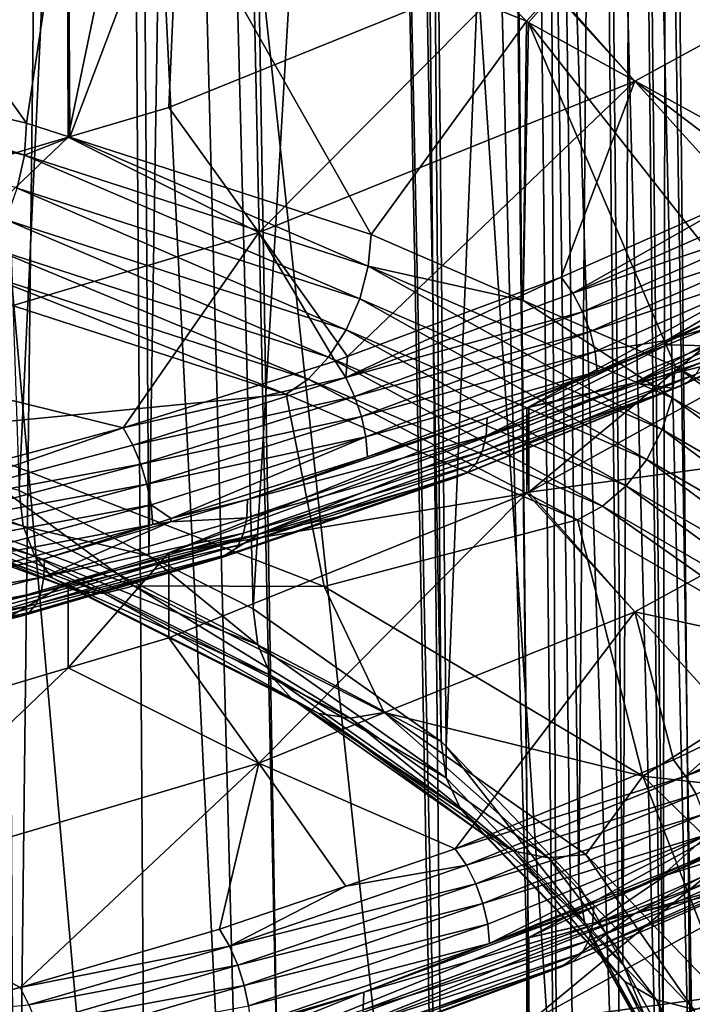
# Model space of a CAD drawing. Units: metres. Extents: x -0.062 to 0.062, y -0.173 to 0.04.
# Drawn here: x 0.005 to 0.007, y -0.168 to -0.165 of the extents above; entities that cross this region are included whole.
import ezdxf

# ---------------------------------------------------------------- set-up
doc = ezdxf.new("R2010")
doc.units = ezdxf.units.M
doc.layers.add('Object', color=8, linetype='CONTINUOUS')
doc.layers.add('Object_2', color=8, linetype='CONTINUOUS')

msp = doc.modelspace()

# ---------------------------------------------------------------- linework, layer by layer
at = {"layer": 'Object'}
for points in [[(0.006578, -0.167757, -0.02811), (0.005656, -0.083165, 0.010199), (0.005732, -0.083138, 0.01016)], [(0.007078, -0.167629, -0.028384), (0.006578, -0.167757, -0.02811), (0.005732, -0.083138, 0.01016)], [(0.007078, -0.167629, -0.028384), (0.005732, -0.083138, 0.01016), (0.008264, -0.167238, -0.029222)], [(0.008264, -0.167238, -0.029222), (0.005732, -0.083138, 0.01016), (0.007491, -0.098456, 0.001983)], [(0.006578, -0.167757, -0.02811), (0.004379, -0.083528, 0.010712), (0.005656, -0.083165, 0.010199)], [(0.005803, -0.167954, -0.027687), (0.003999, -0.083603, 0.010818), (0.004379, -0.083528, 0.010712)], [(0.005803, -0.167954, -0.027687), (0.004379, -0.083528, 0.010712), (0.006578, -0.167757, -0.02811)], [(0.004598, -0.168184, -0.027194), (0.003999, -0.083603, 0.010818), (0.005803, -0.167954, -0.027687)], [(0.004994, -0.169315, -0.02279), (0.005842, -0.09455, 0.008796), (0.004566, -0.09455, 0.009086)], [(0.006667, -0.169153, -0.023137), (0.005842, -0.09455, 0.008796), (0.004994, -0.169315, -0.02279)], [(0.006667, -0.169153, -0.023137), (0.006359, -0.09455, 0.008679), (0.005842, -0.09455, 0.008796)], [(0.007176, -0.169104, -0.023243), (0.006831, -0.09455, 0.008572), (0.006359, -0.09455, 0.008679)], [(0.007176, -0.169104, -0.023243), (0.006359, -0.09455, 0.008679), (0.006667, -0.169153, -0.023137)], [(0.008545, -0.168931, -0.023616), (0.007711, -0.09455, 0.008286), (0.006831, -0.09455, 0.008572)], [(0.008545, -0.168931, -0.023616), (0.006831, -0.09455, 0.008572), (0.007176, -0.169104, -0.023243)], [(0.007078, -0.167629, -0.028384), (0.008264, -0.167238, -0.029222), (0.007083, -0.167678, -0.0284)]]:
    msp.add_3dface(points, dxfattribs=at)
at = {"layer": 'Object_2'}
for points in [[(0.004743, -0.158243, -0.040993), (0.005005, -0.166024, -0.044557), (0.005352, -0.158529, -0.040396)], [(0.005352, -0.158529, -0.040396), (0.005005, -0.166024, -0.044557), (0.005405, -0.166226, -0.044134)], [(0.005352, -0.158529, -0.040396), (0.005405, -0.166226, -0.044134), (0.005526, -0.15861, -0.040225)], [(0.005526, -0.15861, -0.040225), (0.005405, -0.166226, -0.044134), (0.005726, -0.166389, -0.043796)], [(0.005526, -0.15861, -0.040225), (0.005726, -0.166389, -0.043796), (0.006159, -0.159029, -0.039352)], [(0.006159, -0.159029, -0.039352), (0.005726, -0.166389, -0.043796), (0.006306, -0.166798, -0.042942)], [(0.006159, -0.159029, -0.039352), (0.006306, -0.166798, -0.042942), (0.006245, -0.159113, -0.039175)], [(0.006245, -0.159113, -0.039175), (0.006306, -0.166798, -0.042942), (0.006322, -0.166814, -0.042907)], [(0.006245, -0.159113, -0.039175), (0.006322, -0.166814, -0.042907), (0.006624, -0.159486, -0.038397)], [(0.006624, -0.159486, -0.038397), (0.006322, -0.166814, -0.042907), (0.006731, -0.167241, -0.042016)], [(0.006624, -0.159486, -0.038397), (0.006731, -0.167241, -0.042016), (0.006792, -0.159773, -0.037798)], [(0.006792, -0.159773, -0.037798), (0.006731, -0.167241, -0.042016), (0.006866, -0.167483, -0.041511)], [(0.006792, -0.159773, -0.037798), (0.006866, -0.167483, -0.041511), (0.006908, -0.159971, -0.037386)], [(0.006908, -0.159971, -0.037386), (0.006866, -0.167483, -0.041511), (0.006991, -0.167708, -0.041042)], [(0.006908, -0.159971, -0.037386), (0.006991, -0.167708, -0.041042), (0.007003, -0.160469, -0.036346)], [(0.007003, -0.160469, -0.036346), (0.007078, -0.168186, -0.040044), (0.006908, -0.160967, -0.035307)], [(0.007003, -0.160469, -0.036346), (0.006991, -0.167708, -0.041042), (0.007078, -0.168186, -0.040044)], [(0.006908, -0.160967, -0.035307), (0.006991, -0.168665, -0.039045), (0.006792, -0.161164, -0.034895)], [(0.006908, -0.160967, -0.035307), (0.007078, -0.168186, -0.040044), (0.006991, -0.168665, -0.039045)], [(0.006792, -0.161164, -0.034895), (0.006866, -0.168889, -0.038576), (0.006624, -0.161451, -0.034296)], [(0.006792, -0.161164, -0.034895), (0.006991, -0.168665, -0.039045), (0.006866, -0.168889, -0.038576)], [(0.006624, -0.161451, -0.034296), (0.006731, -0.169131, -0.038071), (0.006245, -0.161824, -0.033517)], [(0.006624, -0.161451, -0.034296), (0.006866, -0.168889, -0.038576), (0.006731, -0.169131, -0.038071)], [(0.006245, -0.161824, -0.033517), (0.006322, -0.169558, -0.03718), (0.006159, -0.161909, -0.03334)], [(0.006245, -0.161824, -0.033517), (0.006731, -0.169131, -0.038071), (0.006322, -0.169558, -0.03718)], [(0.006159, -0.161909, -0.03334), (0.006306, -0.169574, -0.037146), (0.005526, -0.162327, -0.032467)], [(0.006159, -0.161909, -0.03334), (0.006322, -0.169558, -0.03718), (0.006306, -0.169574, -0.037146)], [(0.005526, -0.162327, -0.032467), (0.005726, -0.169984, -0.036292), (0.005352, -0.162409, -0.032297)], [(0.005526, -0.162327, -0.032467), (0.006306, -0.169574, -0.037146), (0.005726, -0.169984, -0.036292)], [(0.005352, -0.162409, -0.032297), (0.005405, -0.170146, -0.035954), (0.004743, -0.162695, -0.0317)], [(0.005352, -0.162409, -0.032297), (0.005726, -0.169984, -0.036292), (0.005405, -0.170146, -0.035954)], [(0.004743, -0.162695, -0.0317), (0.005405, -0.170146, -0.035954), (0.005005, -0.170349, -0.03553)], [(0.00515, -0.163171, -0.029098), (0.005156, -0.164935, -0.029932), (0.005545, -0.163065, -0.029312)], [(0.005545, -0.163065, -0.029312), (0.005156, -0.164935, -0.029932), (0.005466, -0.164843, -0.030099)], [(0.005545, -0.163065, -0.029312), (0.005466, -0.164843, -0.030099), (0.00657, -0.164396, -0.030929)], [(0.004002, -0.163479, -0.02848), (0.00423, -0.165211, -0.029434), (0.00515, -0.163171, -0.029098)], [(0.00515, -0.163171, -0.029098), (0.00423, -0.165211, -0.029434), (0.005156, -0.164935, -0.029932)], [(0.005465, -0.164131, -0.046444), (0.005743, -0.163744, -0.046683), (0.006569, -0.164577, -0.045615)], [(0.006569, -0.164577, -0.045615), (0.005743, -0.163744, -0.046683), (0.006902, -0.164211, -0.04581)], [(0.003863, -0.164617, -0.047714), (0.004229, -0.163763, -0.047109), (0.005028, -0.164892, -0.047141)], [(0.005028, -0.164892, -0.047141), (0.004229, -0.163763, -0.047109), (0.005156, -0.164039, -0.046611)], [(0.007905, -0.16476, -0.044773), (0.006902, -0.164211, -0.04581), (0.007362, -0.163912, -0.045886)], [(0.005028, -0.164892, -0.047141), (0.005156, -0.164039, -0.046611), (0.005161, -0.164935, -0.047051)], [(0.005161, -0.164935, -0.047051), (0.005156, -0.164039, -0.046611), (0.005465, -0.164131, -0.046444)], [(0.005161, -0.164935, -0.047051), (0.005465, -0.164131, -0.046444), (0.00609, -0.165235, -0.046424)], [(0.00609, -0.165235, -0.046424), (0.005465, -0.164131, -0.046444), (0.006569, -0.164577, -0.045615)], [(0.006569, -0.164577, -0.045615), (0.006902, -0.164211, -0.04581), (0.006575, -0.164581, -0.045608)], [(0.006575, -0.164581, -0.045608), (0.006902, -0.164211, -0.04581), (0.007523, -0.165101, -0.044629)], [(0.007906, -0.164214, -0.031771), (0.006576, -0.164393, -0.030935), (0.006903, -0.164762, -0.030734)], [(0.007905, -0.16476, -0.044773), (0.007523, -0.165101, -0.044629), (0.006902, -0.164211, -0.04581)], [(0.007324, -0.165081, -0.030622), (0.007906, -0.164214, -0.031771), (0.006903, -0.164762, -0.030734)], [(0.005744, -0.165229, -0.029861), (0.00657, -0.164396, -0.030929), (0.005466, -0.164843, -0.030099)], [(0.006903, -0.164762, -0.030734), (0.00657, -0.164396, -0.030929), (0.005744, -0.165229, -0.029861)], [(0.006903, -0.164762, -0.030734), (0.006576, -0.164393, -0.030935), (0.00657, -0.164396, -0.030929)], [(0.00609, -0.165235, -0.046424), (0.006569, -0.164577, -0.045615), (0.006559, -0.165438, -0.046001)], [(0.006559, -0.165438, -0.046001), (0.006569, -0.164577, -0.045615), (0.006575, -0.164581, -0.045608)], [(0.006559, -0.165438, -0.046001), (0.006575, -0.164581, -0.045608), (0.007028, -0.165641, -0.045577)], [(0.007523, -0.165101, -0.044629), (0.007724, -0.166043, -0.044739), (0.006575, -0.164581, -0.045608)], [(0.007028, -0.165641, -0.045577), (0.006575, -0.164581, -0.045608), (0.007724, -0.166043, -0.044739)], [(0.005021, -0.16499, -0.047175), (0.003858, -0.164716, -0.047748), (0.003863, -0.164617, -0.047714)], [(0.003863, -0.164617, -0.047714), (0.005028, -0.164892, -0.047141), (0.005021, -0.16499, -0.047175)], [(0.005021, -0.16499, -0.047175), (0.004999, -0.165092, -0.047186), (0.003858, -0.164716, -0.047748)], [(0.005744, -0.165229, -0.029861), (0.006017, -0.165611, -0.029627), (0.006903, -0.164762, -0.030734)], [(0.006903, -0.164762, -0.030734), (0.006017, -0.165611, -0.029627), (0.006676, -0.165366, -0.030085)], [(0.006903, -0.164762, -0.030734), (0.006676, -0.165366, -0.030085), (0.007229, -0.165122, -0.030544)], [(0.007324, -0.165081, -0.030622), (0.006903, -0.164762, -0.030734), (0.007229, -0.165122, -0.030544)], [(0.005744, -0.165229, -0.029861), (0.005466, -0.164843, -0.030099), (0.005156, -0.164935, -0.029932)], [(0.005021, -0.16499, -0.047175), (0.005028, -0.164892, -0.047141), (0.005161, -0.164935, -0.047051)], [(0.004445, -0.165614, -0.029161), (0.005156, -0.164935, -0.029932), (0.00423, -0.165211, -0.029434)], [(0.004445, -0.165614, -0.029161), (0.005744, -0.165229, -0.029861), (0.005156, -0.164935, -0.029932)], [(0.005021, -0.16499, -0.047175), (0.005161, -0.164935, -0.047051), (0.006081, -0.165333, -0.046459)], [(0.006081, -0.165333, -0.046459), (0.005161, -0.164935, -0.047051), (0.00609, -0.165235, -0.046424)], [(0.006055, -0.165433, -0.046473), (0.004999, -0.165092, -0.047186), (0.005021, -0.16499, -0.047175)], [(0.006081, -0.165333, -0.046459), (0.006055, -0.165433, -0.046473), (0.005021, -0.16499, -0.047175)], [(0.006013, -0.165529, -0.046466), (0.004965, -0.16519, -0.047174), (0.004999, -0.165092, -0.047186)], [(0.006055, -0.165433, -0.046473), (0.006013, -0.165529, -0.046466), (0.004999, -0.165092, -0.047186)], [(0.007229, -0.165122, -0.030544), (0.006676, -0.165366, -0.030085), (0.006712, -0.165416, -0.030064)], [(0.007363, -0.165129, -0.030604), (0.007229, -0.165122, -0.030544), (0.006712, -0.165416, -0.030064)], [(0.007524, -0.165245, -0.032573), (0.007906, -0.165143, -0.032217), (0.006576, -0.165766, -0.031593)], [(0.006576, -0.165766, -0.031593), (0.007906, -0.165143, -0.032217), (0.006903, -0.165692, -0.031179)], [(0.007363, -0.165129, -0.030604), (0.006712, -0.165416, -0.030064), (0.007397, -0.165185, -0.030597)], [(0.007906, -0.165143, -0.032217), (0.008142, -0.165131, -0.031697), (0.006903, -0.165692, -0.031179)], [(0.006903, -0.165692, -0.031179), (0.008142, -0.165131, -0.031697), (0.007644, -0.165412, -0.031162)], [(0.007397, -0.165185, -0.030597), (0.006712, -0.165416, -0.030064), (0.006742, -0.165473, -0.030054)], [(0.007397, -0.165185, -0.030597), (0.006742, -0.165473, -0.030054), (0.007422, -0.165245, -0.030601)], [(0.004965, -0.16519, -0.047174), (0.005959, -0.165613, -0.046437), (0.00492, -0.165277, -0.047139)], [(0.006013, -0.165529, -0.046466), (0.005959, -0.165613, -0.046437), (0.004965, -0.16519, -0.047174)], [(0.005326, -0.165831, -0.02922), (0.005744, -0.165229, -0.029861), (0.004445, -0.165614, -0.029161)], [(0.005326, -0.165831, -0.02922), (0.005979, -0.165625, -0.029601), (0.005744, -0.165229, -0.029861)], [(0.005744, -0.165229, -0.029861), (0.005979, -0.165625, -0.029601), (0.006017, -0.165611, -0.029627)], [(0.006081, -0.165333, -0.046459), (0.00609, -0.165235, -0.046424), (0.006559, -0.165438, -0.046001)], [(0.007524, -0.165508, -0.032699), (0.007524, -0.165245, -0.032573), (0.006576, -0.166029, -0.031719)], [(0.007524, -0.165245, -0.032573), (0.006576, -0.165766, -0.031593), (0.006576, -0.166029, -0.031719)], [(0.007422, -0.165245, -0.030601), (0.006742, -0.165473, -0.030054), (0.006766, -0.165534, -0.030056)], [(0.007422, -0.165245, -0.030601), (0.006766, -0.165534, -0.030056), (0.007438, -0.165307, -0.030616)], [(0.00492, -0.165277, -0.047139), (0.005896, -0.165681, -0.046388), (0.004868, -0.165348, -0.047083)], [(0.00492, -0.165277, -0.047139), (0.005959, -0.165613, -0.046437), (0.005896, -0.165681, -0.046388)], [(0.007438, -0.165307, -0.030616), (0.006766, -0.165534, -0.030056), (0.006781, -0.165596, -0.030069)], [(0.007438, -0.165307, -0.030616), (0.006781, -0.165596, -0.030069), (0.007001, -0.165562, -0.030271)], [(0.007001, -0.165562, -0.030271), (0.007445, -0.165367, -0.03064), (0.007438, -0.165307, -0.030616)], [(0.006988, -0.165836, -0.045632), (0.006055, -0.165433, -0.046473), (0.006081, -0.165333, -0.046459)], [(0.007018, -0.165738, -0.045614), (0.006988, -0.165836, -0.045632), (0.006081, -0.165333, -0.046459)], [(0.007018, -0.165738, -0.045614), (0.006081, -0.165333, -0.046459), (0.006559, -0.165438, -0.046001)], [(0.004868, -0.165348, -0.047083), (0.005828, -0.165727, -0.046324), (0.004812, -0.165398, -0.04701)], [(0.004868, -0.165348, -0.047083), (0.005896, -0.165681, -0.046388), (0.005828, -0.165727, -0.046324)], [(0.006712, -0.165416, -0.030064), (0.006676, -0.165366, -0.030085), (0.006012, -0.165676, -0.029577)], [(0.006012, -0.165676, -0.029577), (0.006676, -0.165366, -0.030085), (0.006017, -0.165611, -0.029627)], [(0.007131, -0.165523, -0.030373), (0.007445, -0.165367, -0.03064), (0.007001, -0.165562, -0.030271)], [(0.004702, -0.165837, -0.046095), (0.004812, -0.165398, -0.04701), (0.005828, -0.165727, -0.046324)], [(0.007062, -0.165694, -0.030547), (0.007227, -0.165613, -0.030782), (0.007684, -0.165395, -0.031113)], [(0.007062, -0.165694, -0.030547), (0.007684, -0.165395, -0.031113), (0.007092, -0.165666, -0.030496)], [(0.006012, -0.165676, -0.029577), (0.006742, -0.165473, -0.030054), (0.006712, -0.165416, -0.030064)], [(0.006903, -0.165692, -0.031179), (0.007644, -0.165412, -0.031162), (0.007227, -0.165613, -0.030782)], [(0.00694, -0.165929, -0.04563), (0.006013, -0.165529, -0.046466), (0.006055, -0.165433, -0.046473)], [(0.006988, -0.165836, -0.045632), (0.00694, -0.165929, -0.04563), (0.006055, -0.165433, -0.046473)], [(0.006559, -0.165438, -0.046001), (0.007028, -0.165641, -0.045577), (0.007018, -0.165738, -0.045614)], [(0.006012, -0.165676, -0.029577), (0.006039, -0.165734, -0.029565), (0.006742, -0.165473, -0.030054)], [(0.006039, -0.165734, -0.029565), (0.006766, -0.165534, -0.030056), (0.006742, -0.165473, -0.030054)], [(0.007906, -0.16585, -0.032555), (0.007524, -0.165508, -0.032699), (0.006576, -0.166029, -0.031719)], [(0.006877, -0.16601, -0.045609), (0.005959, -0.165613, -0.046437), (0.006013, -0.165529, -0.046466)], [(0.00694, -0.165929, -0.04563), (0.006877, -0.16601, -0.045609), (0.006013, -0.165529, -0.046466)], [(0.006039, -0.165734, -0.029565), (0.00606, -0.165796, -0.029565), (0.006766, -0.165534, -0.030056)], [(0.00606, -0.165796, -0.029565), (0.006781, -0.165596, -0.030069), (0.006766, -0.165534, -0.030056)], [(0.007131, -0.165523, -0.030373), (0.007001, -0.165562, -0.030271), (0.007003, -0.165575, -0.030275)], [(0.007003, -0.165575, -0.030275), (0.007127, -0.165578, -0.030407), (0.007131, -0.165523, -0.030373)], [(0.007003, -0.165575, -0.030275), (0.006448, -0.1658, -0.029852), (0.006445, -0.165856, -0.029886)], [(0.006445, -0.165856, -0.029886), (0.007127, -0.165578, -0.030407), (0.007003, -0.165575, -0.030275)], [(0.006445, -0.165856, -0.029886), (0.007114, -0.165627, -0.030449), (0.007127, -0.165578, -0.030407)], [(0.007003, -0.165575, -0.030275), (0.006787, -0.165657, -0.030094), (0.006448, -0.1658, -0.029852)], [(0.007001, -0.165562, -0.030271), (0.006781, -0.165596, -0.030069), (0.006787, -0.165657, -0.030094)], [(0.007003, -0.165575, -0.030275), (0.007001, -0.165562, -0.030271), (0.006787, -0.165657, -0.030094)], [(0.006804, -0.166073, -0.045569), (0.005896, -0.165681, -0.046388), (0.005959, -0.165613, -0.046437)], [(0.006877, -0.16601, -0.045609), (0.006804, -0.166073, -0.045569), (0.005959, -0.165613, -0.046437)], [(0.006012, -0.165676, -0.029577), (0.006017, -0.165611, -0.029627), (0.005979, -0.165625, -0.029601)], [(0.00606, -0.165796, -0.029565), (0.006074, -0.165859, -0.029577), (0.006781, -0.165596, -0.030069)], [(0.006787, -0.165657, -0.030094), (0.006781, -0.165596, -0.030069), (0.006074, -0.165859, -0.029577)], [(0.007026, -0.16571, -0.030599), (0.006903, -0.165692, -0.031179), (0.007227, -0.165613, -0.030782)], [(0.007026, -0.16571, -0.030599), (0.007227, -0.165613, -0.030782), (0.007062, -0.165694, -0.030547)], [(0.004445, -0.165614, -0.029161), (0.004655, -0.166011, -0.028896), (0.005326, -0.165831, -0.02922)], [(0.006012, -0.165676, -0.029577), (0.005979, -0.165625, -0.029601), (0.005326, -0.165831, -0.02922)], [(0.006433, -0.165904, -0.029929), (0.007092, -0.165666, -0.030496), (0.007114, -0.165627, -0.030449)], [(0.006433, -0.165904, -0.029929), (0.007114, -0.165627, -0.030449), (0.006445, -0.165856, -0.029886)], [(0.007018, -0.165738, -0.045614), (0.007028, -0.165641, -0.045577), (0.007812, -0.166196, -0.044658)], [(0.007028, -0.165641, -0.045577), (0.007724, -0.166043, -0.044739), (0.007812, -0.166196, -0.044658)], [(0.006074, -0.165859, -0.029577), (0.006079, -0.16592, -0.029601), (0.006787, -0.165657, -0.030094)], [(0.006448, -0.1658, -0.029852), (0.006787, -0.165657, -0.030094), (0.006079, -0.16592, -0.029601)], [(0.006413, -0.165942, -0.029978), (0.007062, -0.165694, -0.030547), (0.007092, -0.165666, -0.030496)], [(0.006413, -0.165942, -0.029978), (0.007092, -0.165666, -0.030496), (0.006433, -0.165904, -0.029929)], [(0.005326, -0.165831, -0.02922), (0.005355, -0.165884, -0.029194), (0.006012, -0.165676, -0.029577)], [(0.005355, -0.165884, -0.029194), (0.006039, -0.165734, -0.029565), (0.006012, -0.165676, -0.029577)], [(0.005744, -0.166159, -0.030306), (0.005466, -0.166216, -0.030757), (0.006903, -0.165692, -0.031179)], [(0.00657, -0.165769, -0.031587), (0.006903, -0.165692, -0.031179), (0.005466, -0.166216, -0.030757)], [(0.005744, -0.166159, -0.030306), (0.006903, -0.165692, -0.031179), (0.007026, -0.16571, -0.030599)], [(0.005828, -0.165727, -0.046324), (0.005896, -0.165681, -0.046388), (0.006726, -0.166115, -0.045514)], [(0.006726, -0.166115, -0.045514), (0.005896, -0.165681, -0.046388), (0.006804, -0.166073, -0.045569)], [(0.006386, -0.165969, -0.030031), (0.007026, -0.16571, -0.030599), (0.007062, -0.165694, -0.030547)], [(0.006386, -0.165969, -0.030031), (0.007062, -0.165694, -0.030547), (0.006413, -0.165942, -0.029978)], [(0.006576, -0.165766, -0.031593), (0.006903, -0.165692, -0.031179), (0.00657, -0.165769, -0.031587)], [(0.004702, -0.165837, -0.046095), (0.005828, -0.165727, -0.046324), (0.005945, -0.16632, -0.045085)], [(0.005355, -0.165884, -0.029194), (0.00538, -0.165943, -0.02918), (0.006039, -0.165734, -0.029565)], [(0.00538, -0.165943, -0.02918), (0.00606, -0.165796, -0.029565), (0.006039, -0.165734, -0.029565)], [(0.007026, -0.16571, -0.030599), (0.006353, -0.165983, -0.030085), (0.005744, -0.166159, -0.030306)], [(0.005945, -0.16632, -0.045085), (0.005828, -0.165727, -0.046324), (0.006726, -0.166115, -0.045514)], [(0.006353, -0.165983, -0.030085), (0.007026, -0.16571, -0.030599), (0.006386, -0.165969, -0.030031)], [(0.007779, -0.166293, -0.04468), (0.006988, -0.165836, -0.045632), (0.007018, -0.165738, -0.045614)], [(0.007018, -0.165738, -0.045614), (0.007812, -0.166196, -0.044658), (0.007779, -0.166293, -0.04468)], [(0.00657, -0.166032, -0.031713), (0.00657, -0.165769, -0.031587), (0.005466, -0.166216, -0.030757)], [(0.006576, -0.166029, -0.031719), (0.006576, -0.165766, -0.031593), (0.00657, -0.165769, -0.031587)], [(0.006576, -0.166029, -0.031719), (0.00657, -0.165769, -0.031587), (0.00657, -0.166032, -0.031713)], [(0.005017, -0.166134, -0.044624), (0.005005, -0.166024, -0.044557), (0.004171, -0.165822, -0.045276)], [(0.004171, -0.165822, -0.045276), (0.0042, -0.165912, -0.045365), (0.005017, -0.166134, -0.044624)], [(0.00538, -0.165943, -0.02918), (0.005399, -0.166005, -0.029179), (0.00606, -0.165796, -0.029565)], [(0.005399, -0.166005, -0.029179), (0.006074, -0.165859, -0.029577), (0.00606, -0.165796, -0.029565)], [(0.006448, -0.1658, -0.029852), (0.006079, -0.16592, -0.029601), (0.005709, -0.166052, -0.029382)], [(0.006448, -0.1658, -0.029852), (0.005709, -0.166052, -0.029382), (0.006445, -0.165856, -0.029886)], [(0.004702, -0.165837, -0.046095), (0.005358, -0.166318, -0.04509), (0.004454, -0.165984, -0.045787)], [(0.004655, -0.166011, -0.028896), (0.004566, -0.166094, -0.028813), (0.005326, -0.165831, -0.02922)], [(0.005326, -0.165831, -0.02922), (0.004566, -0.166094, -0.028813), (0.005355, -0.165884, -0.029194)], [(0.005945, -0.16632, -0.045085), (0.005358, -0.166318, -0.04509), (0.004702, -0.165837, -0.046095)], [(0.006445, -0.165856, -0.029886), (0.005709, -0.166052, -0.029382), (0.005707, -0.166108, -0.029417)], [(0.006445, -0.165856, -0.029886), (0.005707, -0.166108, -0.029417), (0.006433, -0.165904, -0.029929)], [(0.007906, -0.16585, -0.032555), (0.006576, -0.166029, -0.031719), (0.006903, -0.166398, -0.031517)], [(0.006903, -0.166398, -0.031517), (0.00764, -0.166558, -0.031706), (0.007906, -0.16585, -0.032555)], [(0.007725, -0.166382, -0.044685), (0.00694, -0.165929, -0.04563), (0.006988, -0.165836, -0.045632)], [(0.007779, -0.166293, -0.04468), (0.007725, -0.166382, -0.044685), (0.006988, -0.165836, -0.045632)], [(0.004566, -0.166094, -0.028813), (0.00538, -0.165943, -0.02918), (0.005355, -0.165884, -0.029194)], [(0.005399, -0.166005, -0.029179), (0.005412, -0.166068, -0.02919), (0.006074, -0.165859, -0.029577)], [(0.005412, -0.166068, -0.02919), (0.005474, -0.166111, -0.029247), (0.006074, -0.165859, -0.029577)], [(0.006074, -0.165859, -0.029577), (0.005474, -0.166111, -0.029247), (0.006079, -0.16592, -0.029601)], [(0.005017, -0.166134, -0.044624), (0.0042, -0.165912, -0.045365), (0.005053, -0.166227, -0.044708)], [(0.0042, -0.165912, -0.045365), (0.004247, -0.165977, -0.045467), (0.005053, -0.166227, -0.044708)], [(0.006433, -0.165904, -0.029929), (0.005707, -0.166108, -0.029417), (0.005697, -0.166156, -0.02946)], [(0.006433, -0.165904, -0.029929), (0.005697, -0.166156, -0.02946), (0.006413, -0.165942, -0.029978)], [(0.004566, -0.166094, -0.028813), (0.004588, -0.166154, -0.028797), (0.00538, -0.165943, -0.02918)], [(0.004588, -0.166154, -0.028797), (0.005399, -0.166005, -0.029179), (0.00538, -0.165943, -0.02918)], [(0.005709, -0.166052, -0.029382), (0.006079, -0.16592, -0.029601), (0.005474, -0.166111, -0.029247)], [(0.006413, -0.165942, -0.029978), (0.005697, -0.166156, -0.02946), (0.00568, -0.166193, -0.029511)], [(0.006413, -0.165942, -0.029978), (0.00568, -0.166193, -0.029511), (0.006386, -0.165969, -0.030031)], [(0.007655, -0.166459, -0.044672), (0.006877, -0.16601, -0.045609), (0.00694, -0.165929, -0.04563)], [(0.007725, -0.166382, -0.044685), (0.007655, -0.166459, -0.044672), (0.00694, -0.165929, -0.04563)], [(0.005053, -0.166227, -0.044708), (0.004247, -0.165977, -0.045467), (0.005109, -0.166295, -0.044803)], [(0.004247, -0.165977, -0.045467), (0.004308, -0.166011, -0.045576), (0.005109, -0.166295, -0.044803)], [(0.006386, -0.165969, -0.030031), (0.00568, -0.166193, -0.029511), (0.005656, -0.166219, -0.029566)], [(0.006386, -0.165969, -0.030031), (0.005656, -0.166219, -0.029566), (0.006012, -0.1661, -0.029868)], [(0.006012, -0.1661, -0.029868), (0.006353, -0.165983, -0.030085), (0.006386, -0.165969, -0.030031)], [(0.004378, -0.166014, -0.045685), (0.004454, -0.165984, -0.045787), (0.005267, -0.166342, -0.045001)], [(0.005267, -0.166342, -0.045001), (0.004454, -0.165984, -0.045787), (0.005358, -0.166318, -0.04509)], [(0.004588, -0.166154, -0.028797), (0.004604, -0.166217, -0.028795), (0.005399, -0.166005, -0.029179)], [(0.004604, -0.166217, -0.028795), (0.005412, -0.166068, -0.02919), (0.005399, -0.166005, -0.029179)], [(0.005744, -0.166159, -0.030306), (0.006353, -0.165983, -0.030085), (0.006012, -0.1661, -0.029868)], [(0.005109, -0.166295, -0.044803), (0.004308, -0.166011, -0.045576), (0.005182, -0.166334, -0.044903)], [(0.004308, -0.166011, -0.045576), (0.004378, -0.166014, -0.045685), (0.005182, -0.166334, -0.044903)], [(0.005182, -0.166334, -0.044903), (0.004378, -0.166014, -0.045685), (0.005267, -0.166342, -0.045001)], [(0.005017, -0.166134, -0.044624), (0.005405, -0.166226, -0.044134), (0.005005, -0.166024, -0.044557)], [(0.005744, -0.166865, -0.030645), (0.00657, -0.166032, -0.031713), (0.005466, -0.166479, -0.030883)], [(0.005466, -0.166216, -0.030757), (0.005466, -0.166479, -0.030883), (0.00657, -0.166032, -0.031713)], [(0.006903, -0.166398, -0.031517), (0.00657, -0.166032, -0.031713), (0.005744, -0.166865, -0.030645)], [(0.006903, -0.166398, -0.031517), (0.006576, -0.166029, -0.031719), (0.00657, -0.166032, -0.031713)], [(0.007574, -0.166518, -0.044642), (0.006804, -0.166073, -0.045569), (0.006877, -0.16601, -0.045609)], [(0.007655, -0.166459, -0.044672), (0.007574, -0.166518, -0.044642), (0.006877, -0.16601, -0.045609)], [(0.004604, -0.166217, -0.028795), (0.004615, -0.166281, -0.028805), (0.005412, -0.166068, -0.02919)], [(0.004615, -0.166281, -0.028805), (0.005417, -0.166129, -0.029214), (0.005412, -0.166068, -0.02919)], [(0.005412, -0.166068, -0.02919), (0.005417, -0.166129, -0.029214), (0.005474, -0.166111, -0.029247)], [(0.005709, -0.166052, -0.029382), (0.005474, -0.166111, -0.029247), (0.005472, -0.166121, -0.029256)], [(0.005472, -0.166121, -0.029256), (0.005707, -0.166108, -0.029417), (0.005709, -0.166052, -0.029382)], [(0.006726, -0.166115, -0.045514), (0.006804, -0.166073, -0.045569), (0.007487, -0.166554, -0.044597)], [(0.007574, -0.166518, -0.044642), (0.007487, -0.166554, -0.044597), (0.006804, -0.166073, -0.045569)], [(0.004615, -0.166281, -0.028805), (0.00462, -0.166342, -0.028828), (0.005417, -0.166129, -0.029214)], [(0.005083, -0.166235, -0.029048), (0.005417, -0.166129, -0.029214), (0.00462, -0.166342, -0.028828)], [(0.005081, -0.16629, -0.029083), (0.005697, -0.166156, -0.02946), (0.005707, -0.166108, -0.029417)], [(0.005081, -0.16629, -0.029083), (0.005707, -0.166108, -0.029417), (0.005472, -0.166121, -0.029256)], [(0.005472, -0.166121, -0.029256), (0.005083, -0.166235, -0.029048), (0.005081, -0.16629, -0.029083)], [(0.005472, -0.166121, -0.029256), (0.005417, -0.166129, -0.029214), (0.005083, -0.166235, -0.029048)], [(0.005472, -0.166121, -0.029256), (0.005474, -0.166111, -0.029247), (0.005417, -0.166129, -0.029214)], [(0.005744, -0.166159, -0.030306), (0.006012, -0.1661, -0.029868), (0.005627, -0.166232, -0.029623)], [(0.006012, -0.1661, -0.029868), (0.005656, -0.166219, -0.029566), (0.005627, -0.166232, -0.029623)], [(0.005945, -0.16632, -0.045085), (0.006726, -0.166115, -0.045514), (0.006928, -0.166905, -0.043865)], [(0.006726, -0.166115, -0.045514), (0.007487, -0.166554, -0.044597), (0.006928, -0.166905, -0.043865)], [(0.004445, -0.166544, -0.029607), (0.00423, -0.166584, -0.030092), (0.005744, -0.166159, -0.030306)], [(0.005744, -0.166159, -0.030306), (0.00423, -0.166584, -0.030092), (0.005156, -0.166308, -0.03059)], [(0.005744, -0.166159, -0.030306), (0.005627, -0.166232, -0.029623), (0.004445, -0.166544, -0.029607)], [(0.005741, -0.1665, -0.043861), (0.005405, -0.166226, -0.044134), (0.005017, -0.166134, -0.044624)], [(0.005017, -0.166134, -0.044624), (0.005053, -0.166227, -0.044708), (0.005741, -0.1665, -0.043861)], [(0.005073, -0.166338, -0.029127), (0.00568, -0.166193, -0.029511), (0.005697, -0.166156, -0.02946)], [(0.005073, -0.166338, -0.029127), (0.005697, -0.166156, -0.02946), (0.005081, -0.16629, -0.029083)], [(0.005156, -0.166308, -0.03059), (0.005466, -0.166216, -0.030757), (0.005744, -0.166159, -0.030306)], [(0.005036, -0.1664, -0.029235), (0.005627, -0.166232, -0.029623), (0.005656, -0.166219, -0.029566)], [(0.005036, -0.1664, -0.029235), (0.005656, -0.166219, -0.029566), (0.005057, -0.166375, -0.029178)], [(0.005057, -0.166375, -0.029178), (0.005656, -0.166219, -0.029566), (0.00568, -0.166193, -0.029511)], [(0.005057, -0.166375, -0.029178), (0.00568, -0.166193, -0.029511), (0.005073, -0.166338, -0.029127)], [(0.005156, -0.166308, -0.03059), (0.005156, -0.166571, -0.030716), (0.005466, -0.166216, -0.030757)], [(0.005466, -0.166216, -0.030757), (0.005156, -0.166571, -0.030716), (0.005466, -0.166479, -0.030883)], [(0.005083, -0.166235, -0.029048), (0.00462, -0.166342, -0.028828), (0.004279, -0.166433, -0.028693)], [(0.005083, -0.166235, -0.029048), (0.004279, -0.166433, -0.028693), (0.005081, -0.16629, -0.029083)], [(0.004445, -0.166544, -0.029607), (0.005627, -0.166232, -0.029623), (0.005011, -0.166412, -0.029293)], [(0.005011, -0.166412, -0.029293), (0.005627, -0.166232, -0.029623), (0.005036, -0.1664, -0.029235)], [(0.005741, -0.1665, -0.043861), (0.005053, -0.166227, -0.044708), (0.005781, -0.166595, -0.043939)], [(0.005053, -0.166227, -0.044708), (0.005109, -0.166295, -0.044803), (0.005781, -0.166595, -0.043939)], [(0.005741, -0.1665, -0.043861), (0.005726, -0.166389, -0.043796), (0.005405, -0.166226, -0.044134)], [(0.00423, -0.166584, -0.030092), (0.00423, -0.166847, -0.030218), (0.005156, -0.166308, -0.03059)], [(0.005156, -0.166308, -0.03059), (0.00423, -0.166847, -0.030218), (0.005156, -0.166571, -0.030716)], [(0.005081, -0.16629, -0.029083), (0.004279, -0.166433, -0.028693), (0.004278, -0.166488, -0.028727)], [(0.005081, -0.16629, -0.029083), (0.004278, -0.166488, -0.028727), (0.005073, -0.166338, -0.029127)], [(0.005781, -0.166595, -0.043939), (0.005109, -0.166295, -0.044803), (0.005846, -0.166667, -0.044026)], [(0.005109, -0.166295, -0.044803), (0.005182, -0.166334, -0.044903), (0.005846, -0.166667, -0.044026)], [(0.005073, -0.166338, -0.029127), (0.004278, -0.166488, -0.028727), (0.004271, -0.166535, -0.028772)], [(0.005073, -0.166338, -0.029127), (0.004271, -0.166535, -0.028772), (0.005057, -0.166375, -0.029178)], [(0.005846, -0.166667, -0.044026), (0.005182, -0.166334, -0.044903), (0.005929, -0.166712, -0.044114)], [(0.005182, -0.166334, -0.044903), (0.005267, -0.166342, -0.045001), (0.005929, -0.166712, -0.044114)], [(0.005267, -0.166342, -0.045001), (0.005358, -0.166318, -0.04509), (0.006026, -0.166726, -0.044199)], [(0.005929, -0.166712, -0.044114), (0.005267, -0.166342, -0.045001), (0.006026, -0.166726, -0.044199)], [(0.005945, -0.16632, -0.045085), (0.00613, -0.166709, -0.044275), (0.005358, -0.166318, -0.04509)], [(0.006026, -0.166726, -0.044199), (0.005358, -0.166318, -0.04509), (0.00613, -0.166709, -0.044275)], [(0.006928, -0.166905, -0.043865), (0.00613, -0.166709, -0.044275), (0.005945, -0.16632, -0.045085)], [(0.005036, -0.1664, -0.029235), (0.004258, -0.166572, -0.028825), (0.004241, -0.166597, -0.028883)], [(0.005036, -0.1664, -0.029235), (0.004241, -0.166597, -0.028883), (0.004653, -0.166501, -0.029135)], [(0.005057, -0.166375, -0.029178), (0.004271, -0.166535, -0.028772), (0.004258, -0.166572, -0.028825)], [(0.005057, -0.166375, -0.029178), (0.004258, -0.166572, -0.028825), (0.005036, -0.1664, -0.029235)], [(0.004653, -0.166501, -0.029135), (0.005011, -0.166412, -0.029293), (0.005036, -0.1664, -0.029235)], [(0.006306, -0.166798, -0.042942), (0.005726, -0.166389, -0.043796), (0.005741, -0.1665, -0.043861)], [(0.005744, -0.166865, -0.030645), (0.006349, -0.167129, -0.030631), (0.006903, -0.166398, -0.031517)], [(0.006903, -0.166398, -0.031517), (0.006349, -0.167129, -0.030631), (0.007022, -0.166855, -0.031144)], [(0.006903, -0.166398, -0.031517), (0.007227, -0.166757, -0.03133), (0.00764, -0.166558, -0.031706)], [(0.006903, -0.166398, -0.031517), (0.007022, -0.166855, -0.031144), (0.007227, -0.166757, -0.03133)], [(0.004445, -0.166544, -0.029607), (0.005011, -0.166412, -0.029293), (0.004653, -0.166501, -0.029135)], [(0.005744, -0.166865, -0.030645), (0.005466, -0.166479, -0.030883), (0.005156, -0.166571, -0.030716)], [(0.006322, -0.16691, -0.043004), (0.006306, -0.166798, -0.042942), (0.005741, -0.1665, -0.043861)], [(0.005741, -0.1665, -0.043861), (0.005781, -0.166595, -0.043939), (0.006322, -0.16691, -0.043004)], [(0.006928, -0.166905, -0.043865), (0.007487, -0.166554, -0.044597), (0.008096, -0.167036, -0.043592)], [(0.004445, -0.16725, -0.029945), (0.005156, -0.166571, -0.030716), (0.00423, -0.166847, -0.030218)], [(0.004445, -0.16725, -0.029945), (0.005744, -0.166865, -0.030645), (0.005156, -0.166571, -0.030716)], [(0.006322, -0.16691, -0.043004), (0.005781, -0.166595, -0.043939), (0.006367, -0.167008, -0.043077)], [(0.005781, -0.166595, -0.043939), (0.005846, -0.166667, -0.044026), (0.006367, -0.167008, -0.043077)], [(0.007681, -0.166606, -0.03169), (0.007227, -0.166757, -0.03133), (0.00706, -0.166905, -0.031125)], [(0.007681, -0.166606, -0.03169), (0.00706, -0.166905, -0.031125), (0.007716, -0.166661, -0.031684)], [(0.006367, -0.167008, -0.043077), (0.005846, -0.166667, -0.044026), (0.006438, -0.167085, -0.043154)], [(0.005846, -0.166667, -0.044026), (0.005929, -0.166712, -0.044114), (0.006438, -0.167085, -0.043154)], [(0.007716, -0.166661, -0.031684), (0.00706, -0.166905, -0.031125), (0.007092, -0.166961, -0.031116)], [(0.006438, -0.167085, -0.043154), (0.005929, -0.166712, -0.044114), (0.00653, -0.167136, -0.04323)], [(0.005929, -0.166712, -0.044114), (0.006026, -0.166726, -0.044199), (0.00653, -0.167136, -0.04323)], [(0.006026, -0.166726, -0.044199), (0.00613, -0.166709, -0.044275), (0.006637, -0.167157, -0.0433)], [(0.00653, -0.167136, -0.04323), (0.006026, -0.166726, -0.044199), (0.006637, -0.167157, -0.0433)], [(0.006928, -0.166905, -0.043865), (0.006752, -0.167147, -0.04336), (0.00613, -0.166709, -0.044275)], [(0.006637, -0.167157, -0.0433), (0.00613, -0.166709, -0.044275), (0.006752, -0.167147, -0.04336)], [(0.007227, -0.166757, -0.03133), (0.007022, -0.166855, -0.031144), (0.00706, -0.166905, -0.031125)], [(0.007524, -0.166881, -0.033357), (0.007906, -0.166779, -0.033001), (0.006576, -0.167402, -0.032377)], [(0.006576, -0.167402, -0.032377), (0.007906, -0.166779, -0.033001), (0.006903, -0.167328, -0.031963)], [(0.007906, -0.166779, -0.033001), (0.007922, -0.166896, -0.032234), (0.006903, -0.167328, -0.031963)], [(0.006322, -0.16691, -0.043004), (0.006322, -0.166814, -0.042907), (0.006306, -0.166798, -0.042942)], [(0.006748, -0.167355, -0.042077), (0.006731, -0.167241, -0.042016), (0.006322, -0.166814, -0.042907)], [(0.006748, -0.167355, -0.042077), (0.006322, -0.166814, -0.042907), (0.006322, -0.16691, -0.043004)], [(0.007022, -0.166855, -0.031144), (0.006349, -0.167129, -0.030631), (0.00706, -0.166905, -0.031125)], [(0.005008, -0.167557, -0.02984), (0.005744, -0.166865, -0.030645), (0.004445, -0.16725, -0.029945)], [(0.005008, -0.167557, -0.02984), (0.005623, -0.167377, -0.030169), (0.005744, -0.166865, -0.030645)], [(0.005744, -0.166865, -0.030645), (0.005623, -0.167377, -0.030169), (0.006012, -0.167244, -0.030416)], [(0.005744, -0.166865, -0.030645), (0.006012, -0.167244, -0.030416), (0.006349, -0.167129, -0.030631)], [(0.007524, -0.167144, -0.033483), (0.007524, -0.166881, -0.033357), (0.006576, -0.167665, -0.032502)], [(0.007524, -0.166881, -0.033357), (0.006576, -0.167402, -0.032377), (0.006576, -0.167665, -0.032502)], [(0.006322, -0.16691, -0.043004), (0.006367, -0.167008, -0.043077), (0.006748, -0.167355, -0.042077)], [(0.00706, -0.166905, -0.031125), (0.006349, -0.167129, -0.030631), (0.006384, -0.167179, -0.030609)], [(0.00706, -0.166905, -0.031125), (0.006384, -0.167179, -0.030609), (0.007092, -0.166961, -0.031116)], [(0.006928, -0.166905, -0.043865), (0.007207, -0.167621, -0.04237), (0.006752, -0.167147, -0.04336)], [(0.006903, -0.167328, -0.031963), (0.007922, -0.166896, -0.032234), (0.007325, -0.167208, -0.031643)], [(0.006928, -0.166905, -0.043865), (0.008096, -0.167036, -0.043592), (0.007608, -0.167565, -0.042487)], [(0.007608, -0.167565, -0.042487), (0.007207, -0.167621, -0.04237), (0.006928, -0.166905, -0.043865)], [(0.007092, -0.166961, -0.031116), (0.006384, -0.167179, -0.030609), (0.006413, -0.167237, -0.030598)], [(0.007092, -0.166961, -0.031116), (0.006413, -0.167237, -0.030598), (0.007116, -0.167022, -0.031119)], [(0.006748, -0.167355, -0.042077), (0.006367, -0.167008, -0.043077), (0.006796, -0.167456, -0.042142)], [(0.006367, -0.167008, -0.043077), (0.006438, -0.167085, -0.043154), (0.006796, -0.167456, -0.042142)], [(0.007116, -0.167022, -0.031119), (0.006413, -0.167237, -0.030598), (0.006435, -0.167298, -0.030599)], [(0.007116, -0.167022, -0.031119), (0.006435, -0.167298, -0.030599), (0.007132, -0.167083, -0.031133)], [(0.007138, -0.167144, -0.031158), (0.007, -0.16721, -0.031061), (0.007435, -0.167019, -0.031421)], [(0.007, -0.16721, -0.031061), (0.007431, -0.167075, -0.031455), (0.007435, -0.167019, -0.031421)], [(0.007132, -0.167083, -0.031133), (0.006435, -0.167298, -0.030599), (0.00645, -0.167361, -0.030612)], [(0.006796, -0.167456, -0.042142), (0.006438, -0.167085, -0.043154), (0.006872, -0.167538, -0.042209)], [(0.006438, -0.167085, -0.043154), (0.00653, -0.167136, -0.04323), (0.006872, -0.167538, -0.042209)], [(0.007132, -0.167083, -0.031133), (0.00645, -0.167361, -0.030612), (0.006455, -0.167421, -0.030636)], [(0.006455, -0.167421, -0.030636), (0.007002, -0.167199, -0.031054), (0.007132, -0.167083, -0.031133)], [(0.006773, -0.167364, -0.030909), (0.007418, -0.167124, -0.031496), (0.007431, -0.167075, -0.031455)], [(0.006773, -0.167364, -0.030909), (0.007431, -0.167075, -0.031455), (0.007, -0.16721, -0.031061)], [(0.007132, -0.167083, -0.031133), (0.007002, -0.167199, -0.031054), (0.007138, -0.167144, -0.031158)], [(0.006012, -0.167244, -0.030416), (0.006384, -0.167179, -0.030609), (0.006349, -0.167129, -0.030631)], [(0.006761, -0.167412, -0.030951), (0.007395, -0.167163, -0.031543), (0.007418, -0.167124, -0.031496)], [(0.006761, -0.167412, -0.030951), (0.007418, -0.167124, -0.031496), (0.006773, -0.167364, -0.030909)], [(0.006872, -0.167538, -0.042209), (0.00653, -0.167136, -0.04323), (0.00697, -0.167595, -0.042272)], [(0.00653, -0.167136, -0.04323), (0.006637, -0.167157, -0.0433), (0.00697, -0.167595, -0.042272)], [(0.007906, -0.167485, -0.033339), (0.007524, -0.167144, -0.033483), (0.006576, -0.167665, -0.032502)], [(0.006637, -0.167157, -0.0433), (0.006752, -0.167147, -0.04336), (0.007084, -0.167623, -0.042327)], [(0.00697, -0.167595, -0.042272), (0.006637, -0.167157, -0.0433), (0.007084, -0.167623, -0.042327)], [(0.007084, -0.167623, -0.042327), (0.006752, -0.167147, -0.04336), (0.007207, -0.167621, -0.04237)], [(0.007138, -0.167144, -0.031158), (0.007002, -0.167199, -0.031054), (0.007, -0.16721, -0.031061)], [(0.005653, -0.167429, -0.030144), (0.006413, -0.167237, -0.030598), (0.006384, -0.167179, -0.030609)], [(0.005653, -0.167429, -0.030144), (0.006384, -0.167179, -0.030609), (0.006012, -0.167244, -0.030416)], [(0.006677, -0.167493, -0.031105), (0.007229, -0.16725, -0.031564), (0.007363, -0.167192, -0.031592)], [(0.006712, -0.167478, -0.031052), (0.006677, -0.167493, -0.031105), (0.007363, -0.167192, -0.031592)], [(0.006712, -0.167478, -0.031052), (0.007363, -0.167192, -0.031592), (0.00674, -0.167451, -0.031)], [(0.00674, -0.167451, -0.031), (0.007363, -0.167192, -0.031592), (0.007395, -0.167163, -0.031543)], [(0.00674, -0.167451, -0.031), (0.007395, -0.167163, -0.031543), (0.006761, -0.167412, -0.030951)], [(0.007, -0.16721, -0.031061), (0.007002, -0.167199, -0.031054), (0.006455, -0.167421, -0.030636)], [(0.007, -0.16721, -0.031061), (0.006455, -0.167421, -0.030636), (0.006777, -0.167308, -0.030875)], [(0.006777, -0.167308, -0.030875), (0.006773, -0.167364, -0.030909), (0.007, -0.16721, -0.031061)], [(0.006903, -0.167328, -0.031963), (0.007325, -0.167208, -0.031643), (0.007229, -0.16725, -0.031564)], [(0.004445, -0.16725, -0.029945), (0.004653, -0.167645, -0.029683), (0.005008, -0.167557, -0.02984)], [(0.006012, -0.167244, -0.030416), (0.005623, -0.167377, -0.030169), (0.005653, -0.167429, -0.030144)], [(0.005679, -0.167488, -0.030131), (0.006413, -0.167237, -0.030598), (0.005653, -0.167429, -0.030144)], [(0.005679, -0.167488, -0.030131), (0.006435, -0.167298, -0.030599), (0.006413, -0.167237, -0.030598)], [(0.006677, -0.167493, -0.031105), (0.006903, -0.167328, -0.031963), (0.007229, -0.16725, -0.031564)], [(0.006866, -0.167483, -0.041511), (0.006731, -0.167241, -0.042016), (0.006748, -0.167355, -0.042077)], [(0.005699, -0.16755, -0.03013), (0.006435, -0.167298, -0.030599), (0.005679, -0.167488, -0.030131)], [(0.005699, -0.16755, -0.03013), (0.00645, -0.167361, -0.030612), (0.006435, -0.167298, -0.030599)], [(0.006777, -0.167308, -0.030875), (0.006455, -0.167421, -0.030636), (0.006068, -0.167571, -0.030384)], [(0.006068, -0.167571, -0.030384), (0.006773, -0.167364, -0.030909), (0.006777, -0.167308, -0.030875)], [(0.005744, -0.167795, -0.03109), (0.005466, -0.167852, -0.031541), (0.006903, -0.167328, -0.031963)], [(0.00657, -0.167405, -0.03237), (0.006903, -0.167328, -0.031963), (0.005466, -0.167852, -0.031541)], [(0.005744, -0.167795, -0.03109), (0.006903, -0.167328, -0.031963), (0.006677, -0.167493, -0.031105)], [(0.006576, -0.167402, -0.032377), (0.006903, -0.167328, -0.031963), (0.00657, -0.167405, -0.03237)], [(0.005712, -0.167613, -0.030142), (0.00645, -0.167361, -0.030612), (0.005699, -0.16755, -0.03013)], [(0.006455, -0.167421, -0.030636), (0.00645, -0.167361, -0.030612), (0.005712, -0.167613, -0.030142)], [(0.006773, -0.167364, -0.030909), (0.006066, -0.167626, -0.030418), (0.006761, -0.167412, -0.030951)], [(0.006068, -0.167571, -0.030384), (0.006066, -0.167626, -0.030418), (0.006773, -0.167364, -0.030909)], [(0.006748, -0.167355, -0.042077), (0.007008, -0.167822, -0.0411), (0.006866, -0.167483, -0.041511)], [(0.006748, -0.167355, -0.042077), (0.006796, -0.167456, -0.042142), (0.007008, -0.167822, -0.0411)], [(0.005623, -0.167377, -0.030169), (0.005008, -0.167557, -0.02984), (0.005653, -0.167429, -0.030144)], [(0.00657, -0.167668, -0.032496), (0.00657, -0.167405, -0.03237), (0.005466, -0.167852, -0.031541)], [(0.006576, -0.167665, -0.032502), (0.006576, -0.167402, -0.032377), (0.00657, -0.167405, -0.03237)], [(0.006576, -0.167665, -0.032502), (0.00657, -0.167405, -0.03237), (0.00657, -0.167668, -0.032496)], [(0.005653, -0.167429, -0.030144), (0.005008, -0.167557, -0.02984), (0.005035, -0.16761, -0.029813)], [(0.005653, -0.167429, -0.030144), (0.005035, -0.16761, -0.029813), (0.005679, -0.167488, -0.030131)], [(0.006455, -0.167421, -0.030636), (0.005712, -0.167613, -0.030142), (0.005718, -0.167674, -0.030166)], [(0.005718, -0.167674, -0.030166), (0.006068, -0.167571, -0.030384), (0.006455, -0.167421, -0.030636)], [(0.006761, -0.167412, -0.030951), (0.006066, -0.167626, -0.030418), (0.006055, -0.167674, -0.030461)], [(0.006761, -0.167412, -0.030951), (0.006055, -0.167674, -0.030461), (0.00674, -0.167451, -0.031)], [(0.00674, -0.167451, -0.031), (0.006055, -0.167674, -0.030461), (0.006036, -0.167713, -0.030511)], [(0.00674, -0.167451, -0.031), (0.006036, -0.167713, -0.030511), (0.006712, -0.167478, -0.031052)], [(0.007008, -0.167822, -0.0411), (0.006796, -0.167456, -0.042142), (0.007058, -0.167927, -0.041159)], [(0.006796, -0.167456, -0.042142), (0.006872, -0.167538, -0.042209), (0.007058, -0.167927, -0.041159)], [(0.005679, -0.167488, -0.030131), (0.005035, -0.16761, -0.029813), (0.005059, -0.167669, -0.029799)], [(0.005679, -0.167488, -0.030131), (0.005059, -0.167669, -0.029799), (0.005699, -0.16755, -0.03013)], [(0.006677, -0.167493, -0.031105), (0.006017, -0.167739, -0.030646), (0.005744, -0.167795, -0.03109)], [(0.006712, -0.167478, -0.031052), (0.006036, -0.167713, -0.030511), (0.006011, -0.167739, -0.030565)], [(0.006712, -0.167478, -0.031052), (0.006011, -0.167739, -0.030565), (0.006017, -0.167739, -0.030646)], [(0.006017, -0.167739, -0.030646), (0.006677, -0.167493, -0.031105), (0.006712, -0.167478, -0.031052)], [(0.007906, -0.167485, -0.033339), (0.006576, -0.167665, -0.032502), (0.006903, -0.168034, -0.032301)], [(0.007008, -0.167822, -0.0411), (0.006991, -0.167708, -0.041042), (0.006866, -0.167483, -0.041511)], [(0.007324, -0.168352, -0.03219), (0.007906, -0.167485, -0.033339), (0.006903, -0.168034, -0.032301)], [(0.005699, -0.16755, -0.03013), (0.005059, -0.167669, -0.029799), (0.005076, -0.167732, -0.029797)], [(0.005699, -0.16755, -0.03013), (0.005076, -0.167732, -0.029797), (0.005712, -0.167613, -0.030142)], [(0.007058, -0.167927, -0.041159), (0.006872, -0.167538, -0.042209), (0.007137, -0.168014, -0.041215)], [(0.006872, -0.167538, -0.042209), (0.00697, -0.167595, -0.042272), (0.007137, -0.168014, -0.041215)], [(0.004653, -0.167645, -0.029683), (0.005035, -0.16761, -0.029813), (0.005008, -0.167557, -0.02984)], [(0.006068, -0.167571, -0.030384), (0.005473, -0.167759, -0.030037), (0.005403, -0.167836, -0.030031)], [(0.005403, -0.167836, -0.030031), (0.006066, -0.167626, -0.030418), (0.006068, -0.167571, -0.030384)], [(0.005472, -0.167746, -0.030034), (0.006068, -0.167571, -0.030384), (0.005718, -0.167674, -0.030166)], [(0.005472, -0.167746, -0.030034), (0.005473, -0.167759, -0.030037), (0.006068, -0.167571, -0.030384)], [(0.007137, -0.168014, -0.041215), (0.00697, -0.167595, -0.042272), (0.007239, -0.168078, -0.041263)], [(0.00697, -0.167595, -0.042272), (0.007084, -0.167623, -0.042327), (0.007239, -0.168078, -0.041263)]]:
    msp.add_3dface(points, dxfattribs=at)

doc.saveas('drawing.dxf')
